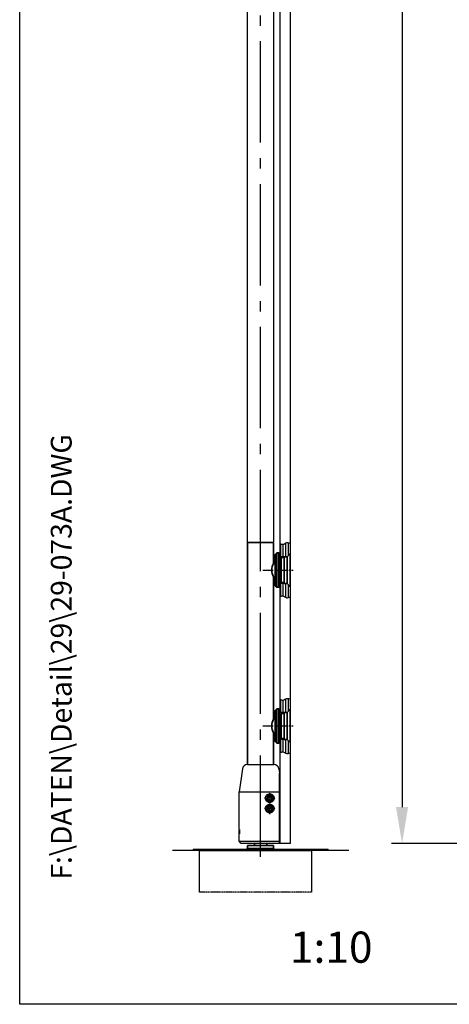
# Model space of a CAD drawing. Units: millimetres. Extents: x 0 to 1970, y 0 to 2850.
# Drawn here: x 0 to 414, y 0 to 948 of the extents above; entities that cross this region are included whole.
import ezdxf
from ezdxf.enums import TextEntityAlignment as Align

# ---------------------------------------------------------------- set-up
doc = ezdxf.new("R2010")
doc.units = ezdxf.units.MM
for name, pattern in [('AM_DIN_G_W050', [13.75, 9.75, -1.5, 1, -1.5]), ('MITTELLINIE-K', [0.28, 0.2, -0.04, 0, -0.04]), ('VERDECKT', [0.2, 0.1, -0.1])]:
    doc.linetypes.add(name, pattern=pattern)
doc.layers.add('AM_7', color=7, linetype='AM_DIN_G_W050', lineweight=25)
doc.layers.add('AM_VIS', color=2, linetype='Continuous', lineweight=35)
for name, color, linetype in [('Detail-Rahmen', 7, 'Continuous'), ('Deutsch', 4, 'Continuous'), ('Dick', 2, 'Continuous'), ('Duenn', 7, 'Continuous'), ('Mittellinie-K', 7, 'MITTELLINIE-K'), ('Schraffur', 9, 'Continuous'), ('Schriftfeld', 7, 'Continuous'), ('Verdeckt', 7, 'VERDECKT')]:
    doc.layers.add(name, color=color, linetype=linetype)
doc.styles.add('ISO8', font='iso8')
doc.dimstyles.new('DORMA$0', dxfattribs={"dimtxt": 3.5, "dimasz": 3.5, "dimexe": 1, "dimexo": 0, "dimgap": 1.5, "dimtad": 1, "dimdec": 8, "dimdsep": 46, "dimtxsty": 'ISO8', "dimcen": 0.1, "dimclrt": 256, "dimadec": 8, "dimazin": 2, "dimtfac": 1, "dimtdec": 8, "dimtmove": 0, "dimatfit": 3, "dimfxl": 0, "dimtolj": 1, "dimarcsym": 0})

# ---------------------------------------------------------------- blocks, each defined once
blk = doc.blocks.new('detail_r')
at = {"layer": 'Detail-Rahmen'}
blk.add_lwpolyline([(0, 0), (0, 285), (197, 285), (197, 0)], close=True, dxfattribs=at)
at = {"layer": 'Deutsch', "style": 'ISO8'}
blk.add_attdef('ZEICHNUNGSNAME', text='', height=5, dxfattribs=at).set_placement((98, 271), align=Align.CENTER)
at = {"layer": 'Schriftfeld', "style": 'ISO8'}
for tag, p in [('ARTIKEL-NR', (182, 265)), ('MASSSTAB', (30, 4)), ('DATUM', (98, 4))]:
    blk.add_attdef(tag, text='', height=3, dxfattribs=at).set_placement(p, align=Align.CENTER)
for tag, p in [('QUELLPFAD', (8, 12)), ('ZIELPFAD', (5, 12))]:
    blk.add_attdef(tag, p, '', height=2, rotation=90, dxfattribs=at)
blk.add_attdef('ZEICHNUNGSNUMMER', text='', height=5, dxfattribs=at).set_placement((190, 4), align=Align.RIGHT)
blk = doc.blocks.new('*D19')
at = {"layer": 'DEFPOINTS', "color": 0}
for p in [(690.28, 2429.97), (368.15, 154.92), (690.28, 154.92)]:
    blk.add_point(p, dxfattribs=at)
at = {"layer": 'Deutsch', "color": 0, "lineweight": -2}
for p, q in [((690.28, 2429.97), (358.15, 2429.97)), ((368.15, 2394.97), (368.15, 189.92)), ((690.28, 154.92), (358.15, 154.92))]:
    blk.add_line(p, q, dxfattribs=at)
at = {"layer": 'Deutsch', "color": 0}
for points in [[(362.31, 2394.97), (373.98, 2394.97), (368.15, 2429.97)], [(362.31, 189.92), (373.98, 189.92), (368.15, 154.92)]]:
    blk.add_solid(points, dxfattribs=at)
at = {"layer": 'Deutsch', "insert": (335.65, 1292.45), "char_height": 35, "attachment_point": 5, "rotation": 90, "style": 'ISO8'}
blk.add_mtext('\\A1;Türhöhe', dxfattribs=at)
blk = doc.blocks.new('A$C578234BD')
at = {"layer": 'Dick'}
for p, q in [((-12.4, 76), (12.95, 76)), ((-17.36, 71.7), (-20.48, 49.5)), ((17.91, 71.7), (18.47, 67.64)), ((18.47, 49.5), (18.47, 67.64)), ((-20.48, 49.5), (18.47, 49.5)), ((-20.48, 13.3), (-20.48, 49.5)), ((18.47, 2), (18.47, 49.5)), ((6.82, 42.99), (7.51, 45.19)), ((8.39, 41.29), (6.82, 42.99)), ((7.51, 45.19), (9.76, 45.71)), ((10.64, 41.81), (8.39, 41.29)), ((9.76, 45.71), (11.33, 44.01)), ((11.33, 44.01), (10.64, 41.81)), ((6.99, 32.51), (7.18, 34.82)), ((8.88, 31.2), (6.99, 32.51)), ((7.18, 34.82), (9.27, 35.8)), ((10.97, 32.18), (8.88, 31.2)), ((9.27, 35.8), (11.16, 34.49)), ((11.16, 34.49), (10.97, 32.18)), ((-20.48, 12.3), (-20.47, 12.3)), ((-20.48, 10.46), (-20.48, 12.3)), ((-20.48, 10.46), (-20.48, 10.46)), ((-20.47, 9.08), (-20.47, 10.46)), ((-20.43, 10.46), (-20.47, 10.46)), ((-20.48, 10.2), (-20.47, 10.2)), ((-20.47, 9.9), (-20.47, 9.9)), ((-20.47, 9.65), (-20.47, 9.65)), ((-20.46, 11.76), (-20.36, 11.76)), ((-20.45, 10.09), (-20.43, 10.09)), ((-20.45, 10.09), (-20.45, 10.09)), ((-20.45, 10.09), (-20.45, 9.08)), ((-20.34, 10.46), (-20.41, 10.46)), ((-20.39, 10.09), (-20.38, 10.09)), ((-20.38, 10.09), (-20.34, 10.09)), ((-20.38, 9.08), (-20.38, 10.09)), ((-20.34, 10.46), (-20.34, 9.08)), ((-20.19, 10.46), (-20.28, 10.46)), ((-20.26, 10.71), (-20.18, 10.71)), ((-20.21, 9.56), (-20.26, 9.56)), ((-20.24, 10.09), (-20.23, 10.09)), ((-20.23, 10.09), (-20.17, 10.09)), ((-20.21, 11.93), (-20.12, 11.93)), ((-20.21, 9.56), (-20.14, 9.56)), ((-20.48, 2), (-20.48, 9.16)), ((-20.48, 2), (18.47, 2)), ((-18.48, 0), (-20.48, 2)), ((-20.47, 9.08), (-20.45, 9.08)), ((-20.48, 9.08), (-20.47, 9.08)), ((-20.43, 9.08), (-20.41, 9.08)), ((-20.42, 9.36), (-20.4, 9.36)), ((-20.42, 9.36), (-20.42, 9.36)), ((-20.38, 9.08), (-20.34, 9.08)), ((-20.33, 9.08), (-20.27, 9.08)), ((-20.26, 9.33), (-20.21, 9.33)), ((-20.21, 9.33), (-20.13, 9.33)), ((-20.2, 9.08), (-20.11, 9.08)), ((18.47, 0), (-18.48, 0)), ((18.47, 0), (18.47, 2))]:
    blk.add_line(p, q, dxfattribs=at)
at = {"layer": 'Dick', "flags": 128}
for points in [[(4.93, 43.5), (4.95, 43.99), (5.04, 44.48), (5.19, 44.97), (5.4, 45.43), (5.66, 45.86), (5.97, 46.25), (6.3, 46.59), (6.68, 46.89), (7.09, 47.14), (7.53, 47.35), (7.99, 47.5), (8.45, 47.6), (8.9, 47.65), (9.34, 47.64), (9.78, 47.59), (10.22, 47.49), (10.65, 47.34), (11.06, 47.15), (11.44, 46.91), (11.79, 46.63), (12.11, 46.33), (12.4, 45.99), (12.66, 45.6), (12.88, 45.17), (13.04, 44.71), (13.16, 44.23), (13.22, 43.74), (13.22, 43.26), (13.16, 42.77), (13.05, 42.29), (12.88, 41.84), (12.66, 41.41), (12.4, 41.02), (12.11, 40.67), (11.8, 40.37), (11.44, 40.09), (11.06, 39.86), (10.65, 39.66), (10.22, 39.51), (9.78, 39.41), (9.34, 39.36), (8.9, 39.35), (8.45, 39.4), (7.99, 39.5), (7.53, 39.65), (7.09, 39.86), (6.68, 40.11), (6.3, 40.41), (5.97, 40.75), (5.66, 41.14), (5.4, 41.57), (5.19, 42.03), (5.04, 42.52), (4.95, 43.01), (4.93, 43.5)], [(4.93, 33.5), (4.95, 33.99), (5.04, 34.48), (5.19, 34.97), (5.4, 35.43), (5.66, 35.86), (5.97, 36.25), (6.3, 36.59), (6.68, 36.89), (7.09, 37.14), (7.53, 37.35), (7.99, 37.5), (8.45, 37.6), (8.9, 37.65), (9.34, 37.64), (9.78, 37.59), (10.22, 37.49), (10.65, 37.34), (11.06, 37.15), (11.44, 36.91), (11.79, 36.64), (12.11, 36.33), (12.4, 35.99), (12.66, 35.6), (12.87, 35.17), (13.04, 34.71), (13.16, 34.23), (13.22, 33.74), (13.22, 33.26), (13.16, 32.77), (13.04, 32.29), (12.87, 31.83), (12.66, 31.4), (12.4, 31.01), (12.11, 30.67), (11.79, 30.36), (11.44, 30.09), (11.06, 29.85), (10.65, 29.66), (10.22, 29.51), (9.78, 29.41), (9.34, 29.36), (8.9, 29.35), (8.45, 29.4), (7.99, 29.5), (7.53, 29.65), (7.09, 29.86), (6.68, 30.11), (6.3, 30.41), (5.97, 30.75), (5.66, 31.14), (5.4, 31.57), (5.19, 32.03), (5.04, 32.52), (4.95, 33.01), (4.93, 33.5)], [(-20.48, 10.46), (-20.48, 10.46), (-20.48, 10.45), (-20.47, 10.45), (-20.47, 10.44), (-20.47, 10.44), (-20.47, 10.43), (-20.47, 10.41), (-20.47, 10.4), (-20.47, 10.39), (-20.47, 10.37), (-20.47, 10.35), (-20.47, 10.34), (-20.47, 10.32), (-20.47, 10.3), (-20.47, 10.27), (-20.47, 10.25), (-20.47, 10.23), (-20.47, 10.2), (-20.47, 10.17), (-20.47, 10.15), (-20.47, 10.12), (-20.47, 10.1), (-20.47, 10.07), (-20.47, 10.04)], [(-20.47, 9.9), (-20.48, 9.9), (-20.48, 9.9), (-20.48, 9.91), (-20.48, 9.92), (-20.48, 9.93), (-20.48, 9.94), (-20.48, 9.96), (-20.48, 9.97), (-20.48, 9.99), (-20.48, 10.01), (-20.48, 10.02), (-20.48, 10.04), (-20.48, 10.06), (-20.48, 10.08), (-20.48, 10.1), (-20.48, 10.12), (-20.48, 10.14), (-20.48, 10.15), (-20.48, 10.16), (-20.48, 10.18), (-20.48, 10.19), (-20.48, 10.2), (-20.48, 10.2), (-20.48, 10.2)], [(-20.47, 10.04), (-20.47, 10.02), (-20.47, 10), (-20.47, 9.98), (-20.47, 9.96), (-20.47, 9.93), (-20.47, 9.91), (-20.47, 9.89), (-20.47, 9.87), (-20.47, 9.85), (-20.47, 9.83), (-20.47, 9.81), (-20.47, 9.79), (-20.47, 9.77), (-20.47, 9.76), (-20.47, 9.74), (-20.47, 9.73), (-20.47, 9.71), (-20.47, 9.7), (-20.47, 9.69), (-20.47, 9.68), (-20.47, 9.66), (-20.47, 9.66), (-20.47, 9.65), (-20.47, 9.64)], [(-20.46, 11.76), (-20.45, 11.78), (-20.44, 11.81), (-20.43, 11.84), (-20.42, 11.87), (-20.41, 11.91), (-20.4, 11.95), (-20.39, 11.99), (-20.37, 12.04), (-20.36, 12.08), (-20.34, 12.14), (-20.32, 12.19), (-20.31, 12.25), (-20.29, 12.32), (-20.27, 12.38), (-20.25, 12.45), (-20.23, 12.52), (-20.21, 12.6), (-20.18, 12.68), (-20.16, 12.76), (-20.14, 12.84), (-20.12, 12.93), (-20.09, 13.01), (-20.07, 13.1), (-20.05, 13.2)], [(-20.21, 11.93), (-20.23, 11.88), (-20.24, 11.82), (-20.26, 11.78), (-20.27, 11.73), (-20.29, 11.68), (-20.3, 11.64), (-20.32, 11.6), (-20.33, 11.56), (-20.34, 11.52), (-20.35, 11.48), (-20.37, 11.44), (-20.38, 11.41), (-20.39, 11.38), (-20.4, 11.35), (-20.41, 11.32), (-20.42, 11.3), (-20.42, 11.27), (-20.43, 11.25), (-20.44, 11.23), (-20.44, 11.21), (-20.45, 11.19), (-20.46, 11.18), (-20.46, 11.16), (-20.46, 11.15)], [(-20.36, 11.76), (-20.35, 11.78), (-20.34, 11.8), (-20.34, 11.82), (-20.33, 11.84), (-20.32, 11.87), (-20.31, 11.89), (-20.31, 11.92), (-20.3, 11.95), (-20.29, 11.98), (-20.28, 12.02), (-20.26, 12.06), (-20.25, 12.09), (-20.24, 12.13), (-20.23, 12.18), (-20.21, 12.22), (-20.2, 12.27), (-20.19, 12.32), (-20.17, 12.37), (-20.16, 12.42), (-20.14, 12.47), (-20.12, 12.53), (-20.11, 12.59), (-20.09, 12.64), (-20.08, 12.71)]]:
    blk.add_lwpolyline(points, dxfattribs=at)
at = {"layer": 'Dick'}
for centre, radius in [((9.07, 43.5), 3.73), ((9.07, 43.5), 3.33), ((9.07, 33.5), 3.73), ((9.07, 33.5), 3.33)]:
    blk.add_circle(centre, radius, dxfattribs=at)
for centre, radius, start, end in [((-12.4, 71), 5, 90, 172), ((12.95, 71), 5, 8, 90), ((9.07, 43.5), 2, 162.80946, 222.80946), ((9.07, 43.5), 2, 102.80946, 162.80946), ((9.07, 43.5), 2, 222.80946, 282.80946), ((9.07, 43.5), 2, 42.80946, 102.80946), ((9.07, 43.5), 2, 282.80946, 342.80946), ((9.07, 43.5), 2, 342.80946, 42.80946), ((9.07, 33.5), 2, 175.27425, 235.27425), ((9.07, 33.5), 2, 115.27425, 175.27425), ((9.07, 33.5), 2, 235.27425, 295.27425), ((9.07, 33.5), 2, 55.27425, 115.27425), ((9.07, 33.5), 2, 295.27425, 355.27425), ((9.07, 33.5), 2, 355.27425, 55.27425)]:
    blk.add_arc(centre, radius, start, end, dxfattribs=at)
for centre, major_axis, ratio, start_param, end_param in [((0.27, 13.3), (0, -35.93), 0.577518, 4.712389, 4.755186), ((0.27, 12.3), (0, -35.88), 0.578306, 4.712389, 4.744491), ((0.27, 9.16), (0, -51.91), 0.399747, 4.703208, 4.713968), ((0.27, 9.16), (0, -51.91), 0.399747, 4.703003, 4.703085), ((0.27, 10), (0, -40.05), 0.518083, 4.721449, 4.735518), ((0.27, 15.04), (0, -94.29), 0.220057, 4.76493, 4.775722), ((0.27, 18.38), (0, -127.19), 0.163138, 4.774731, 4.783373), ((0.27, 0.02), (0, 127.45), 0.16281, 1.488815, 1.497447), ((0.27, 1.43), (0, 94.45), 0.219702, 1.478993, 1.48979), ((0.27, 12.3), (0, -35.71), 0.578306, 4.727563, 4.736777), ((0.27, 1.42), (0, 65.4), 0.317259, 1.4321, 1.453384), ((0.27, 0.38), (0, 72.37), 0.286726, 1.410496, 1.427556), ((0.27, -7.14), (0, 115.3), 0.179959, 1.420769, 1.4254), ((0.27, 27.78), (0, -115.3), 0.179959, 4.866383, 4.87102), ((0.27, 1.42), (0, 65.09), 0.317259, 1.445257, 1.448946), ((0.27, 21.22), (0, -65.4), 0.317259, 4.877723, 4.899164), ((0.27, 1.42), (0, 65.09), 0.317259, 1.434174, 1.437074), ((0.27, -1.52), (0, 72.8), 0.285012, 1.367274, 1.402055), ((0.27, -7.39), (0, 117.08), 0.177233, 1.427539, 1.429694), ((0.27, 28.07), (0, -117.08), 0.177233, 4.873146, 4.875308)]:
    blk.add_ellipse(centre, major_axis=major_axis, ratio=ratio, start_param=start_param, end_param=end_param, dxfattribs=at)
at = {"layer": 'Mittellinie-K'}
for p, q in [((9.07, 38.27), (9.07, 48.73)), ((14.3, 43.5), (3.85, 43.5)), ((9.07, 28.27), (9.07, 38.73)), ((14.3, 33.5), (3.85, 33.5))]:
    blk.add_line(p, q, dxfattribs=at)

msp = doc.modelspace()

# ---------------------------------------------------------------- hatches: boundary and pattern name
at = {"layer": 'Schraffur'}
h = msp.add_hatch(dxfattribs=at)
h.set_pattern_fill('_USER', color=256, scale=2.5, angle=90, style=0, pattern_type=0)
h.set_pattern_definition([(90, (-118.7064, -7.0204), (-2.5, 2e-16), [])])
edge = h.paths.add_edge_path()
edge.add_spline(control_points=[(250.488552, 242.10819993), (251.46201103, 242.64842325), (253.75058797, 243.91847427), (256.84627934, 240.66092399), (259.35350779, 241.65718422), (260.488552, 242.10819993)], knot_values=[0, 0, 0, 0, 3.0514867327, 7.1739662137, 10.5840013411, 10.5840013411, 10.5840013411, 10.5840013411], degree=3, periodic=0)
edge.add_line((260.488552, 242.10819993), (260.488552, 251.9498879))
edge.add_line((260.488552, 251.9498879), (257.388552, 255.0498879))
edge.add_line((257.388552, 255.0498879), (254.688552, 255.0498879))
edge.add_line((254.688552, 255.0498879), (250.488552, 255.0498879))
edge.add_line((250.488552, 255.0498879), (250.488552, 251.6998879))
edge.add_line((250.488552, 251.6998879), (250.488552, 242.10819993))
edge = h.paths.add_edge_path()
edge.add_line((250.488552, 280.8498879), (257.388552, 280.8498879))
edge.add_line((257.388552, 280.8498879), (260.488552, 283.9498879))
edge.add_line((260.488552, 283.9498879), (260.488552, 293.79157587))
edge.add_spline(control_points=[(260.488552, 293.79157587), (259.35350779, 294.24259158), (256.84627934, 295.23885182), (253.75058797, 291.98130153), (251.46201103, 293.25135255), (250.488552, 293.79157587)], knot_values=[0, 0, 0, 0, 3.4100351274, 7.5325146084, 10.5840013411, 10.5840013411, 10.5840013411, 10.5840013411], degree=3, periodic=0)
edge.add_line((250.488552, 293.79157587), (250.488552, 280.8498879))
edge = h.paths.add_edge_path()
edge.add_spline(control_points=[(250.488552, 392.10819993), (251.46201103, 392.64842325), (253.75058797, 393.91847427), (256.84627934, 390.66092399), (259.35350779, 391.65718422), (260.488552, 392.10819993)], knot_values=[0, 0, 0, 0, 3.0514867327, 7.1739662137, 10.5840013411, 10.5840013411, 10.5840013411, 10.5840013411], degree=3, periodic=0)
edge.add_line((260.488552, 392.10819993), (260.488552, 401.9498879))
edge.add_line((260.488552, 401.9498879), (257.388552, 405.0498879))
edge.add_line((257.388552, 405.0498879), (254.688552, 405.0498879))
edge.add_line((254.688552, 405.0498879), (250.488552, 405.0498879))
edge.add_line((250.488552, 405.0498879), (250.488552, 401.6998879))
edge.add_line((250.488552, 401.6998879), (250.488552, 392.10819993))
edge = h.paths.add_edge_path()
edge.add_spline(control_points=[(260.488552, 443.79157587), (259.35350779, 444.24259158), (256.84627934, 445.23885182), (253.75058797, 441.98130153), (251.46201103, 443.25135255), (250.488552, 443.79157587)], knot_values=[0, 0, 0, 0, 3.4100351274, 7.5325146084, 10.5840013411, 10.5840013411, 10.5840013411, 10.5840013411], degree=3, periodic=0)
edge.add_line((250.488552, 443.79157587), (250.488552, 430.8498879))
edge.add_line((250.488552, 430.8498879), (257.388552, 430.8498879))
edge.add_line((257.388552, 430.8498879), (260.488552, 433.9498879))
edge.add_line((260.488552, 433.9498879), (260.488552, 443.79157587))

# ---------------------------------------------------------------- linework, layer by layer
at = {"layer": 'AM_7', "ltscale": 10}
msp.add_line((231.988552, 141.99096063), (231.988552, 2480.34446095), dxfattribs=at)
at = {"layer": 'AM_7'}
for p, q in [((234.188552, 417.9498879), (263.288552, 417.9498879)), ((234.188552, 267.9498879), (263.288552, 267.9498879))]:
    msp.add_line(p, q, dxfattribs=at)
at = {"layer": 'AM_VIS'}
for p, q in [((219.488552, 444.42260583), (244.488552, 444.42260583)), ((219.488552, 230.92260583), (219.488552, 444.42260583)), ((244.488552, 424.4498879), (244.488552, 443.9498879)), ((245.988552, 432.9498879), (247.488552, 434.4498879)), ((245.988552, 402.9498879), (245.988552, 432.9498879)), ((249.488552, 434.4498879), (247.488552, 434.4498879)), ((247.488552, 434.4498879), (247.488552, 401.4498879)), ((249.488552, 434.4498879), (249.488552, 401.4498879)), ((249.488552, 434.1998879), (250.488552, 434.1998879)), ((250.488552, 417.9498879), (250.488552, 434.1998879)), ((251.388552, 429.4498879), (251.888552, 429.9498879)), ((251.388552, 406.4498879), (251.388552, 429.4498879)), ((251.888552, 429.9498879), (254.688552, 429.9498879)), ((251.888552, 429.9498879), (251.888552, 405.9498879)), ((254.688552, 417.9498879), (254.688552, 430.8498879)), ((254.688552, 430.8498879), (257.388552, 430.8498879)), ((257.388552, 430.8498879), (260.488552, 433.9498879)), ((257.388552, 417.9498879), (257.388552, 430.8498879)), ((260.488552, 417.9498879), (260.488552, 433.9498879)), ((245.988552, 424.4498879), (244.488552, 424.4498879)), ((250.488552, 422.9498879), (251.388552, 422.9498879)), ((250.488552, 401.6998879), (250.488552, 417.9498879)), ((254.688552, 405.0498879), (254.688552, 417.9498879)), ((257.388552, 405.0498879), (257.388552, 417.9498879)), ((260.488552, 401.9498879), (260.488552, 417.9498879)), ((244.488552, 274.92260583), (244.488552, 411.92260583)), ((245.988552, 411.4498879), (244.488552, 411.4498879)), ((250.488552, 412.9498879), (251.388552, 412.9498879)), ((245.988552, 402.9498879), (247.488552, 401.4498879)), ((249.488552, 401.4498879), (247.488552, 401.4498879)), ((249.488552, 401.6998879), (250.488552, 401.6998879)), ((251.388552, 406.4498879), (251.888552, 405.9498879)), ((251.888552, 405.9498879), (254.688552, 405.9498879)), ((254.688552, 405.0498879), (257.388552, 405.0498879)), ((257.388552, 405.0498879), (260.488552, 401.9498879)), ((245.988552, 282.9498879), (247.488552, 284.4498879)), ((247.488552, 284.4498879), (247.488552, 251.4498879)), ((249.488552, 284.4498879), (247.488552, 284.4498879)), ((249.488552, 284.4498879), (249.488552, 251.4498879)), ((245.988552, 252.9498879), (245.988552, 282.9498879)), ((249.488552, 284.1998879), (250.488552, 284.1998879)), ((250.488552, 267.9498879), (250.488552, 284.1998879)), ((251.388552, 279.4498879), (251.888552, 279.9498879)), ((251.388552, 256.4498879), (251.388552, 279.4498879)), ((251.888552, 279.9498879), (254.688552, 279.9498879)), ((251.888552, 279.9498879), (251.888552, 255.9498879)), ((254.688552, 267.9498879), (254.688552, 280.8498879)), ((254.688552, 280.8498879), (257.388552, 280.8498879)), ((257.388552, 280.8498879), (260.488552, 283.9498879)), ((257.388552, 267.9498879), (257.388552, 280.8498879)), ((260.488552, 267.9498879), (260.488552, 283.9498879)), ((245.988552, 274.4498879), (244.488552, 274.4498879)), ((250.488552, 272.9498879), (251.388552, 272.9498879)), ((250.488552, 251.6998879), (250.488552, 267.9498879)), ((254.688552, 255.0498879), (254.688552, 267.9498879)), ((257.388552, 255.0498879), (257.388552, 267.9498879)), ((260.488552, 251.9498879), (260.488552, 267.9498879)), ((244.488552, 230.92260583), (244.488552, 261.92260583)), ((245.988552, 261.4498879), (244.488552, 261.4498879)), ((250.488552, 262.9498879), (251.388552, 262.9498879)), ((251.388552, 256.4498879), (251.888552, 255.9498879)), ((251.888552, 255.9498879), (254.688552, 255.9498879)), ((245.988552, 252.9498879), (247.488552, 251.4498879)), ((249.488552, 251.4498879), (247.488552, 251.4498879)), ((249.488552, 251.6998879), (250.488552, 251.6998879)), ((254.688552, 255.0498879), (257.388552, 255.0498879)), ((257.388552, 255.0498879), (260.488552, 251.9498879)), ((219.488552, 149.92260583), (219.488552, 152.92260583)), ((219.488552, 152.92260583), (244.488552, 152.92260583)), ((225.988552, 152.92260583), (226.09569486, 154.92260583)), ((237.88140914, 154.92260583), (237.988552, 152.92260583)), ((244.488552, 149.92260583), (244.488552, 152.92260583)), ((296.988552, 148.92260583), (166.988552, 148.92260583)), ((166.988552, 148.92260583), (166.988552, 147.92260583)), ((224.488552, 149.55675217), (212.43982945, 148.96900961)), ((244.488552, 149.92260583), (219.488552, 149.92260583)), ((224.488552, 149.40521062), (224.488552, 149.92260583)), ((224.488552, 149.55675217), (224.488552, 149.40521062)), ((227.33198276, 148.92260583), (227.92264346, 148.92260583)), ((227.92264346, 148.92260583), (229.45836128, 148.92260583)), ((238.94268453, 148.92260583), (240.10712991, 148.92260583)), ((239.488552, 149.40521062), (239.488552, 149.92260583)), ((239.488552, 149.55675217), (239.488552, 149.40521062)), ((239.488552, 149.55675217), (251.53727455, 148.96900961)), ((240.10712991, 148.92260583), (243.22919362, 148.92260583)), ((243.22919362, 148.92260583), (246.53689354, 148.92260583)), ((246.53689354, 148.92260583), (247.61695882, 148.92260583)), ((252.37599646, 148.92260583), (253.32105358, 148.92260583)), ((296.988552, 148.92260583), (296.988552, 147.92260583))]:
    msp.add_line(p, q, dxfattribs=at)
for centre, radius, start, end in [((255.16563025, 417.9498879), 12.5, 148.6677485024, 211.3322514976), ((255.16563025, 267.9498879), 12.5, 148.6677485024, 211.3322514976), ((212.488552, 147.97019726), 1, 92.7927023657, 107.7475991873), ((251.488552, 147.97019726), 1, 72.2524008127, 87.2072976343)]:
    msp.add_arc(centre, radius, start, end, dxfattribs=at)
msp.add_rational_spline([(239.488552, 149.40521062), (231.988552, 149.66390823), (224.488552, 149.40521062)], [1, 1.41421356237, 1], degree=2, dxfattribs=at)
at = {"layer": 'Dick'}
for p, q in [((250.488552, 2282.09389533), (250.488552, 374.20153768)), ((260.488552, 2282.09389533), (260.488552, 374.20153768)), ((219.488552, 444.42260583), (219.488552, 2141.97030727)), ((244.488552, 2141.97030727), (244.488552, 444.42260583)), ((257.388552, 430.8498879), (250.488552, 430.8498879)), ((257.388552, 405.0498879), (250.488552, 405.0498879)), ((250.488552, 374.20153768), (250.488552, 154.92260583)), ((260.488552, 374.20153768), (260.488552, 154.92260583)), ((257.388552, 280.8498879), (250.488552, 280.8498879)), ((257.388552, 255.0498879), (250.488552, 255.0498879)), ((260.488552, 154.92260583), (250.488552, 154.92260583)), ((316.77024176, 147.92260583), (147.20686224, 147.92260583))]:
    msp.add_line(p, q, dxfattribs=at)
at = {"layer": 'Duenn'}
msp.add_lwpolyline([(172.988552, 107.92260583), (172.988552, 147.92260583), (280.988552, 147.92260583), (280.988552, 107.92260583)], dxfattribs=at)
for points in [[(250.488552, 443.79157587), (253.37450235, 442.80018199), (257.14573496, 444.46530712), (260.488552, 443.79157587)], [(250.488552, 392.10819993), (253.37450235, 393.09959382), (257.14573496, 391.43446868), (260.488552, 392.10819993)], [(250.488552, 293.79157587), (253.37450235, 292.80018199), (257.14573496, 294.46530712), (260.488552, 293.79157587)], [(250.488552, 242.10819993), (253.37450235, 243.09959382), (257.14573496, 241.43446868), (260.488552, 242.10819993)]]:
    msp.add_spline(points, degree=3, dxfattribs=at)
at = {"layer": 'Verdeckt'}
msp.add_line((280.988552, 107.92260583), (172.988552, 107.92260583), dxfattribs=at)

# ---------------------------------------------------------------- block references
at = {"layer": 'Detail-Rahmen'}
ref = msp.add_blockref('detail_r', (0, 0), dxfattribs=dict(at, xscale=10, yscale=10, zscale=10))
ref.add_attrib('MASSSTAB', '1:10', dxfattribs={"layer": 'Schriftfeld', "height": 30, "style": 'ISO8'}).set_placement((300, 40), align=Align.CENTER)
ref.add_attrib('ZIELPFAD', 'F:\\DATEN\\Detail\\29\\29-073A.DWG', (50, 120), dxfattribs={"layer": 'Schriftfeld', "height": 20, "rotation": 90, "style": 'ISO8'})
at = {"layer": 'Deutsch'}
msp.add_blockref('A$C578234BD', (231.738552, 154.92260583), dxfattribs=at)

# ---------------------------------------------------------------- dimensions: what is measured, and where the dimension line sits
dim = msp.add_linear_dim(base=(368.14610563, 154.92260583), p1=(690.27933786, 2429.97030727), p2=(690.27933786, 154.92260583), angle=90, text='Türhöhe', dimstyle='DORMA$0', override={"dimscale": 10}, dxfattribs=at)
dim.commit()
dim.dimension.update_dxf_attribs({"geometry": '*D19', "text_midpoint": (335.64610563, 1292.44645655)})

doc.saveas('drawing.dxf')
